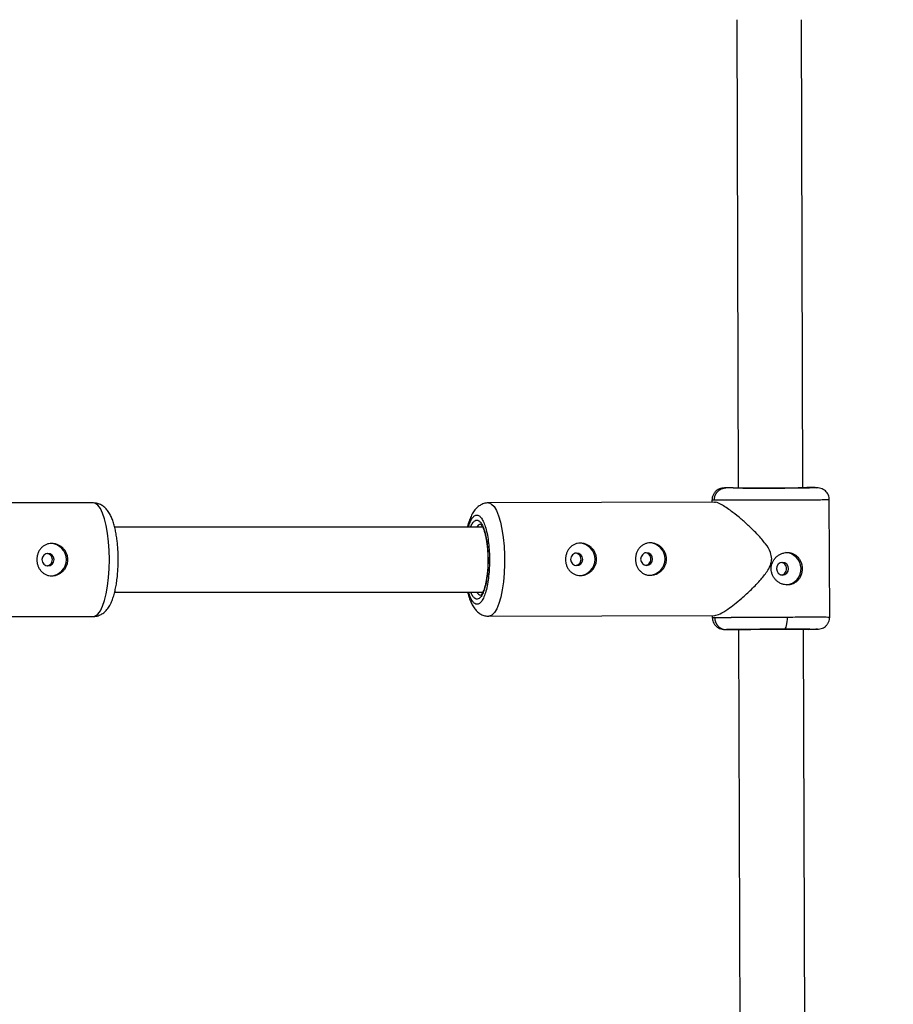
# Model space of a CAD drawing. Units: millimetres. Extents: x -3972 to 5262, y -5718 to 3703.
# Drawn here: x -1309 to -1093, y 275 to 518 of the extents above; entities that cross this region are included whole.
import ezdxf

# ---------------------------------------------------------------- set-up
doc = ezdxf.new("R2010")
doc.units = ezdxf.units.MM

msp = doc.modelspace()

# ---------------------------------------------------------------- linework, layer by layer
at = {"color": 7, "linetype": 'Continuous', "lineweight": 25}
for p, q in [((-1131.71, 518.34), (-1131.33, 402.71)), ((-1115.33, 402.73), (-1115.7, 518.34)), ((-1132.59, 402.72), (-1134.37, 402.72)), ((-1112.29, 402.79), (-1114.07, 402.79)), ((-1290.61, 399), (-1345.84, 399)), ((-1137.15, 399.21), (-1193.05, 399.01)), ((-1137.82, 399.69), (-1137.82, 399.2)), ((-1108.73, 370.83), (-1108.82, 399.78)), ((-1194.47, 393), (-1285.39, 393)), ((-1285.39, 377), (-1194.42, 377)), ((-1345.84, 371), (-1290.61, 371)), ((-1192.95, 371.01), (-1137.14, 371.21)), ((-1137.73, 371.21), (-1137.73, 370.73)), ((-1132.53, 367.72), (-1134.25, 367.72)), ((-1131.22, 367.75), (-1130.55, 162.07)), ((-1114.55, 162.12), (-1115.22, 367.83)), ((-1112.18, 367.8), (-1113.9, 367.79))]:
    msp.add_line(p, q, dxfattribs=at)
at = {"color": 8, "linetype": 'Continuous', "lineweight": 25, "flags": 128}
for points in [[(-1286.68, 385), (-1286.73, 387.25), (-1286.88, 389.43), (-1287.13, 391.51), (-1287.47, 393.41), (-1287.89, 395.1), (-1288.38, 396.52), (-1288.93, 397.65), (-1289.52, 398.45), (-1290.14, 398.9), (-1290.61, 399)], [(-1193.05, 399.01), (-1192.89, 399), (-1192.26, 398.73), (-1191.65, 398.1), (-1191.07, 397.13), (-1190.55, 395.85), (-1190.08, 394.29), (-1189.7, 392.49), (-1189.4, 390.5), (-1189.19, 388.36), (-1189.08, 386.14), (-1189.07, 383.88), (-1189.17, 381.66), (-1189.36, 379.52), (-1189.65, 377.53), (-1190.02, 375.73), (-1190.48, 374.17), (-1190.99, 372.89), (-1191.56, 371.92), (-1192.17, 371.29), (-1192.8, 371.02), (-1192.96, 371.01)], [(-1290.61, 371), (-1290.14, 371.1), (-1289.52, 371.55), (-1288.93, 372.35), (-1288.38, 373.48), (-1287.89, 374.9), (-1287.47, 376.59), (-1287.13, 378.49), (-1286.88, 380.57), (-1286.73, 382.75), (-1286.68, 385)]]:
    msp.add_lwpolyline(points, dxfattribs=at)
at = {"color": 7, "linetype": 'Continuous', "lineweight": 25, "flags": 128}
for points in [[(-1172.73, 385.07), (-1172.61, 384.48), (-1172.29, 383.98), (-1171.81, 383.64), (-1171.24, 383.53), (-1170.67, 383.65), (-1170.19, 383.98), (-1169.86, 384.49), (-1169.75, 385.08), (-1169.87, 385.67), (-1170.19, 386.18), (-1170.68, 386.51), (-1171.25, 386.63), (-1171.81, 386.51), (-1172.3, 386.17), (-1172.62, 385.67), (-1172.73, 385.07)], [(-1155.45, 385.13), (-1155.34, 384.54), (-1155.01, 384.04), (-1154.53, 383.7), (-1153.96, 383.59), (-1153.39, 383.71), (-1152.91, 384.05), (-1152.59, 384.55), (-1152.48, 385.14), (-1152.59, 385.74), (-1152.92, 386.24), (-1153.4, 386.57), (-1153.97, 386.69), (-1154.54, 386.57), (-1155.02, 386.23), (-1155.34, 385.73), (-1155.45, 385.13)], [(-1300.38, 385), (-1300.49, 385.59), (-1300.82, 386.1), (-1301.3, 386.43), (-1301.87, 386.55), (-1302.44, 386.43), (-1302.92, 386.1), (-1303.24, 385.59), (-1303.36, 385), (-1303.24, 384.41), (-1302.92, 383.9), (-1302.44, 383.57), (-1301.87, 383.45), (-1301.3, 383.57), (-1300.82, 383.9), (-1300.49, 384.41), (-1300.38, 385)], [(-1120.36, 381.21), (-1119.8, 381.33), (-1119.31, 381.66), (-1118.99, 382.17), (-1118.88, 382.76), (-1119, 383.35), (-1119.32, 383.86), (-1119.81, 384.19), (-1120.37, 384.31), (-1120.94, 384.19), (-1121.42, 383.85), (-1121.75, 383.34), (-1121.86, 382.75), (-1121.74, 382.16), (-1121.42, 381.66), (-1120.93, 381.32), (-1120.36, 381.21)], [(-1119.98, 367.84), (-1119.81, 367.9), (-1119.66, 368.07), (-1119.51, 368.35), (-1119.39, 368.72), (-1119.29, 369.18), (-1119.21, 369.69), (-1119.16, 370.25), (-1119.15, 370.84)]]:
    msp.add_lwpolyline(points, dxfattribs=at)
at = {"color": 7, "linetype": 'Continuous', "lineweight": 25}
for centre, radius, start, end in [((0, 0), 3330, 58.29016, 192.43542), ((-1170.67, 385.08), 4, 271.9095, 88.2768), ((-1153.4, 385.14), 4, 271.9095, 88.2768), ((-1301.3, 385), 4, 271.746, 88.254), ((-1119.81, 382.75), 4.01, 275.869, 88.1824)]:
    msp.add_arc(centre, radius, start, end, dxfattribs=at)
at = {"color": 8, "linetype": 'Continuous', "lineweight": 25}
for centre, radius, start, end in [((-1194.82, 392.55), 1.22, 94.7778, 158.0599), ((-1194.74, 377.48), 1.25, 202.8884, 262.5589)]:
    msp.add_arc(centre, radius, start, end, dxfattribs=at)
at = {"color": 7, "linetype": 'Continuous', "lineweight": 25}
for points, knots in [([(-1134.36, 402.72), (-1134.82, 402.69), (-1135.49, 402.65), (-1136.21, 402.37), (-1136.64, 402.1), (-1136.97, 401.78), (-1137.19, 401.53), (-1137.38, 401.25), (-1137.6, 400.85), (-1137.78, 400.31), (-1137.81, 399.9), (-1137.82, 399.69)], [0, 0, 0, 0, 0.347368, 0.497451, 0.616659, 0.666994, 0.714261, 0.760556, 0.807248, 0.90314, 1, 1, 1, 1]), ([(-1137.24, 399.71), (-1137.23, 399.77), (-1137.23, 399.89), (-1137.22, 400.07), (-1137.19, 400.25), (-1137.15, 400.44), (-1137.1, 400.63), (-1137.04, 400.81), (-1136.96, 401), (-1136.87, 401.18), (-1136.77, 401.35), (-1136.66, 401.52), (-1136.54, 401.68), (-1136.37, 401.87), (-1136.15, 402.07), (-1135.88, 402.27), (-1135.59, 402.43), (-1135.29, 402.56), (-1134.98, 402.65), (-1134.67, 402.71), (-1134.47, 402.71), (-1134.37, 402.72)], [0, 0, 0, 0, 0.037987, 0.076853, 0.116555, 0.157041, 0.19825, 0.240113, 0.282553, 0.325486, 0.368822, 0.412466, 0.456316, 0.50027, 0.573803, 0.647401, 0.72057, 0.792831, 0.863742, 0.932909, 1, 1, 1, 1]), ([(-1112.29, 402.79), (-1111.87, 402.78), (-1111.73, 402.77), (-1112.05, 402.75), (-1112.51, 402.74), (-1113.95, 402.72), (-1114.94, 402.71), (-1117.28, 402.69), (-1118.64, 402.68), (-1121.54, 402.67), (-1123.07, 402.67), (-1126.06, 402.67), (-1127.53, 402.67), (-1130.17, 402.68), (-1131.35, 402.68), (-1133.24, 402.7), (-1133.94, 402.71), (-1134.37, 402.72)], [0, 0, 0, 0, 0.125, 0.125, 0.25, 0.25, 0.375, 0.375, 0.5, 0.5, 0.625, 0.625, 0.75, 0.75, 0.875, 0.875, 1, 1, 1, 1]), ([(-1132.59, 402.72), (-1132.23, 402.71), (-1131.64, 402.71), (-1130.06, 402.69), (-1129.07, 402.69), (-1126.85, 402.68), (-1125.62, 402.68), (-1123.11, 402.68), (-1121.83, 402.68), (-1120.62, 402.69)], [0, 0, 0, 0, 0.25, 0.25, 0.5, 0.5, 0.75, 0.75, 1, 1, 1, 1]), ([(-1120.62, 402.69), (-1120.06, 402.69), (-1118.91, 402.7), (-1117.34, 402.71), (-1115.94, 402.72), (-1114.88, 402.73), (-1114.48, 402.74), (-1114.32, 402.74)], [0, 0, 0, 0, 0.196396, 0.404568, 0.621405, 0.84285, 1, 1, 1, 1]), ([(-1114.07, 402.79), (-1114.26, 402.78), (-1114.56, 402.78), (-1115.11, 402.77), (-1115.33, 402.77)], [0, 0, 0, 0, 0.606888, 1, 1, 1, 1]), ([(-1114.09, 402.75), (-1114.09, 402.75), (-1114.09, 402.75), (-1114.2, 402.75), (-1114.32, 402.74)], [0, 0, 0, 0, 0.004528, 1, 1, 1, 1]), ([(-1108.82, 399.78), (-1108.83, 399.97), (-1108.86, 400.37), (-1109.05, 400.98), (-1109.38, 401.55), (-1109.97, 402.19), (-1110.89, 402.67), (-1111.81, 402.75), (-1112.28, 402.8)], [0, 0, 0, 0, 0.090227, 0.183865, 0.284613, 0.402876, 0.689051, 1, 1, 1, 1]), ([(-1284.52, 385), (-1284.53, 385.68), (-1284.54, 386.63), (-1284.63, 388.01), (-1284.72, 389.14), (-1284.88, 390.43), (-1285.09, 391.71), (-1285.36, 392.94), (-1285.68, 394.1), (-1286.06, 395.19), (-1286.53, 396.2), (-1287.1, 397.11), (-1287.79, 397.9), (-1288.63, 398.5), (-1289.58, 398.92), (-1290.27, 398.97), (-1290.61, 399)], [0, 0, 0, 0, 0.100321, 0.140541, 0.206717, 0.274186, 0.345501, 0.418813, 0.493668, 0.569987, 0.648167, 0.728366, 0.803953, 0.871818, 0.936522, 1, 1, 1, 1]), ([(-1193.04, 399), (-1193.05, 399.01), (-1193.43, 399.06), (-1194.19, 398.87), (-1195.18, 398.43), (-1196.04, 397.73), (-1196.77, 396.82), (-1197.35, 395.75), (-1197.82, 394.55), (-1198.11, 393.64), (-1198.23, 393.09), (-1198.25, 393)], [0, 0, 0, 0, 0.0045929, 0.1247141, 0.2416119, 0.3682628, 0.5156004, 0.6797477, 0.8277948, 0.9710808, 1, 1, 1, 1]), ([(-1119.24, 399.68), (-1119.36, 399.68), (-1119.6, 399.67), (-1119.96, 399.67), (-1120.33, 399.67), (-1120.7, 399.67), (-1121.07, 399.67), (-1121.45, 399.67), (-1121.83, 399.67), (-1122.21, 399.67), (-1122.59, 399.67), (-1122.97, 399.67), (-1123.36, 399.67), (-1123.75, 399.66), (-1124.14, 399.66), (-1124.53, 399.66), (-1124.92, 399.66), (-1125.31, 399.66), (-1125.7, 399.66), (-1126.09, 399.66), (-1126.48, 399.66), (-1126.87, 399.66), (-1127.26, 399.66), (-1127.65, 399.66), (-1128.03, 399.66), (-1128.41, 399.66), (-1128.79, 399.66), (-1129.17, 399.66), (-1129.54, 399.66), (-1129.91, 399.66), (-1130.28, 399.66), (-1130.65, 399.67), (-1131.02, 399.67), (-1131.41, 399.67), (-1131.8, 399.67), (-1132.2, 399.67), (-1132.6, 399.67), (-1133.01, 399.67), (-1133.42, 399.67), (-1133.83, 399.68), (-1134.23, 399.68), (-1134.63, 399.68), (-1135.02, 399.68), (-1135.4, 399.69), (-1135.76, 399.69), (-1136.11, 399.69), (-1136.43, 399.69), (-1136.73, 399.7), (-1137.01, 399.7), (-1137.16, 399.71), (-1137.24, 399.71)], [0, 0, 0, 0, 0.01633, 0.032724, 0.049184, 0.065709, 0.0823, 0.098955, 0.115675, 0.132461, 0.149312, 0.166228, 0.183209, 0.200255, 0.217367, 0.234543, 0.251785, 0.269092, 0.286464, 0.303901, 0.321403, 0.338971, 0.356603, 0.374301, 0.392064, 0.409892, 0.427785, 0.445743, 0.463767, 0.481856, 0.50001, 0.518365, 0.537604, 0.557729, 0.578737, 0.600631, 0.623408, 0.64707, 0.671617, 0.697048, 0.723364, 0.750563, 0.778648, 0.807616, 0.83747, 0.868207, 0.899829, 0.932335, 0.965725, 1, 1, 1, 1]), ([(-1123.04, 385.24), (-1123.11, 385.75), (-1123.29, 387.09), (-1124.65, 389.06), (-1126.48, 391.19), (-1128.56, 393.23), (-1130.64, 395.09), (-1132.46, 396.56), (-1134.02, 397.69), (-1135.52, 398.63), (-1136.73, 399.25), (-1137.06, 399.13), (-1137.15, 399.11)], [0, 0, 0, 0, 0.06101, 0.161773, 0.280927, 0.402577, 0.518776, 0.637903, 0.722189, 0.808571, 0.952532, 1, 1, 1, 1]), ([(-1195.01, 393.77), (-1195.01, 393.77), (-1195.03, 393.77), (-1194.91, 393.71), (-1194.71, 393.44), (-1194.46, 393.01), (-1194.2, 392.39), (-1193.94, 391.59), (-1193.71, 390.65), (-1193.52, 389.59), (-1193.37, 388.51), (-1193.27, 387.47), (-1193.2, 386.34), (-1193.16, 384.92), (-1193.19, 383.6), (-1193.26, 382.44), (-1193.35, 381.5), (-1193.48, 380.45), (-1193.65, 379.47), (-1193.86, 378.57), (-1194.09, 377.8), (-1194.33, 377.17), (-1194.56, 376.71), (-1194.77, 376.4), (-1194.92, 376.25), (-1194.94, 376.24), (-1194.95, 376.24)], [0, 0, 0, 0, 0.0065469, 0.0526643, 0.0943842, 0.1362874, 0.1811645, 0.2279216, 0.2755253, 0.3220948, 0.370929, 0.4074672, 0.4447179, 0.499748, 0.5648816, 0.5906427, 0.6327777, 0.675235, 0.7193559, 0.7636291, 0.8073074, 0.8497287, 0.8903861, 0.9290187, 0.9659424, 1, 1, 1, 1]), ([(-1174, 385.06), (-1174, 385.33), (-1173.98, 385.59), (-1173.89, 386.1), (-1173.82, 386.36), (-1173.64, 386.84), (-1173.54, 387.07), (-1173.28, 387.51), (-1173.13, 387.71), (-1172.8, 388.08), (-1172.62, 388.25), (-1172.22, 388.54), (-1172.01, 388.66), (-1171.56, 388.87), (-1171.33, 388.94), (-1170.84, 389.05), (-1170.59, 389.08), (-1170.09, 389.08), (-1169.83, 389.05), (-1169.33, 388.95), (-1169.08, 388.88), (-1168.6, 388.68), (-1168.37, 388.55), (-1167.93, 388.27), (-1167.73, 388.1), (-1167.35, 387.73), (-1167.18, 387.53), (-1166.88, 387.1), (-1166.75, 386.87), (-1166.54, 386.39), (-1166.46, 386.14), (-1166.35, 385.62), (-1166.32, 385.36), (-1166.32, 384.83), (-1166.35, 384.56), (-1166.45, 384.05), (-1166.53, 383.8), (-1166.74, 383.31), (-1166.86, 383.08), (-1167.16, 382.65), (-1167.33, 382.44), (-1167.7, 382.07), (-1167.9, 381.91), (-1168.34, 381.61), (-1168.57, 381.49), (-1169.05, 381.29), (-1169.3, 381.21), (-1169.8, 381.1), (-1170.05, 381.08), (-1170.56, 381.08), (-1170.81, 381.1), (-1171.3, 381.2), (-1171.53, 381.28), (-1171.98, 381.48), (-1172.2, 381.6), (-1172.59, 381.89), (-1172.78, 382.05), (-1173.11, 382.42), (-1173.26, 382.62), (-1173.52, 383.05), (-1173.63, 383.29), (-1173.81, 383.77), (-1173.88, 384.02), (-1173.97, 384.53), (-1174, 384.8), (-1174, 385.06)], [0, 0, 0, 0, 0.03125, 0.03125, 0.0625, 0.0625, 0.09375, 0.09375, 0.125, 0.125, 0.15625, 0.15625, 0.1875, 0.1875, 0.21875, 0.21875, 0.25, 0.25, 0.28125, 0.28125, 0.3125, 0.3125, 0.34375, 0.34375, 0.375, 0.375, 0.40625, 0.40625, 0.4375, 0.4375, 0.46875, 0.46875, 0.5, 0.5, 0.53125, 0.53125, 0.5625, 0.5625, 0.59375, 0.59375, 0.625, 0.625, 0.65625, 0.65625, 0.6875, 0.6875, 0.71875, 0.71875, 0.75, 0.75, 0.78125, 0.78125, 0.8125, 0.8125, 0.84375, 0.84375, 0.875, 0.875, 0.90625, 0.90625, 0.9375, 0.9375, 0.96875, 0.96875, 1, 1, 1, 1]), ([(-1156.72, 385.12), (-1156.72, 385.39), (-1156.7, 385.65), (-1156.61, 386.16), (-1156.55, 386.42), (-1156.37, 386.9), (-1156.26, 387.13), (-1156, 387.57), (-1155.85, 387.77), (-1155.52, 388.14), (-1155.34, 388.31), (-1154.95, 388.6), (-1154.73, 388.72), (-1154.29, 388.93), (-1154.05, 389), (-1153.56, 389.11), (-1153.32, 389.14), (-1152.81, 389.14), (-1152.56, 389.11), (-1152.05, 389.01), (-1151.81, 388.94), (-1151.32, 388.74), (-1151.09, 388.61), (-1150.66, 388.33), (-1150.45, 388.16), (-1150.07, 387.79), (-1149.9, 387.59), (-1149.61, 387.16), (-1149.47, 386.93), (-1149.27, 386.45), (-1149.18, 386.2), (-1149.08, 385.68), (-1149.05, 385.42), (-1149.04, 384.89), (-1149.07, 384.62), (-1149.18, 384.11), (-1149.26, 383.86), (-1149.46, 383.37), (-1149.59, 383.14), (-1149.88, 382.71), (-1150.06, 382.5), (-1150.43, 382.13), (-1150.63, 381.97), (-1151.07, 381.68), (-1151.3, 381.55), (-1151.77, 381.35), (-1152.02, 381.27), (-1152.53, 381.17), (-1152.78, 381.14), (-1153.28, 381.14), (-1153.54, 381.16), (-1154.02, 381.26), (-1154.26, 381.34), (-1154.71, 381.54), (-1154.92, 381.66), (-1155.32, 381.95), (-1155.5, 382.11), (-1155.84, 382.48), (-1155.98, 382.68), (-1156.24, 383.11), (-1156.36, 383.35), (-1156.54, 383.83), (-1156.6, 384.08), (-1156.7, 384.59), (-1156.72, 384.86), (-1156.72, 385.12)], [0, 0, 0, 0, 0.03125, 0.03125, 0.0625, 0.0625, 0.09375, 0.09375, 0.125, 0.125, 0.15625, 0.15625, 0.1875, 0.1875, 0.21875, 0.21875, 0.25, 0.25, 0.28125, 0.28125, 0.3125, 0.3125, 0.34375, 0.34375, 0.375, 0.375, 0.40625, 0.40625, 0.4375, 0.4375, 0.46875, 0.46875, 0.5, 0.5, 0.53125, 0.53125, 0.5625, 0.5625, 0.59375, 0.59375, 0.625, 0.625, 0.65625, 0.65625, 0.6875, 0.6875, 0.71875, 0.71875, 0.75, 0.75, 0.78125, 0.78125, 0.8125, 0.8125, 0.84375, 0.84375, 0.875, 0.875, 0.90625, 0.90625, 0.9375, 0.9375, 0.96875, 0.96875, 1, 1, 1, 1]), ([(-1304.62, 385), (-1304.62, 385.27), (-1304.6, 385.53), (-1304.51, 386.04), (-1304.44, 386.29), (-1304.26, 386.78), (-1304.16, 387.01), (-1303.9, 387.44), (-1303.75, 387.65), (-1303.42, 388.01), (-1303.23, 388.18), (-1302.84, 388.47), (-1302.62, 388.59), (-1302.18, 388.79), (-1301.94, 388.87), (-1301.45, 388.97), (-1301.21, 389), (-1300.7, 389), (-1300.44, 388.97), (-1299.94, 388.87), (-1299.7, 388.8), (-1299.21, 388.59), (-1298.98, 388.47), (-1298.55, 388.18), (-1298.34, 388.01), (-1297.97, 387.65), (-1297.8, 387.45), (-1297.5, 387.01), (-1297.37, 386.78), (-1297.16, 386.3), (-1297.08, 386.05), (-1296.97, 385.53), (-1296.95, 385.27), (-1296.95, 384.73), (-1296.97, 384.47), (-1297.08, 383.96), (-1297.16, 383.71), (-1297.37, 383.22), (-1297.5, 382.99), (-1297.79, 382.56), (-1297.97, 382.35), (-1298.34, 381.99), (-1298.54, 381.82), (-1298.98, 381.53), (-1299.21, 381.41), (-1299.69, 381.21), (-1299.94, 381.13), (-1300.44, 381.03), (-1300.69, 381), (-1301.2, 381), (-1301.45, 381.03), (-1301.94, 381.13), (-1302.17, 381.2), (-1302.62, 381.41), (-1302.83, 381.53), (-1303.23, 381.82), (-1303.41, 381.99), (-1303.75, 382.35), (-1303.89, 382.56), (-1304.15, 382.99), (-1304.26, 383.22), (-1304.44, 383.7), (-1304.51, 383.95), (-1304.6, 384.47), (-1304.62, 384.73), (-1304.62, 385)], [0, 0, 0, 0, 0.03125, 0.03125, 0.0625, 0.0625, 0.09375, 0.09375, 0.125, 0.125, 0.15625, 0.15625, 0.1875, 0.1875, 0.21875, 0.21875, 0.25, 0.25, 0.28125, 0.28125, 0.3125, 0.3125, 0.34375, 0.34375, 0.375, 0.375, 0.40625, 0.40625, 0.4375, 0.4375, 0.46875, 0.46875, 0.5, 0.5, 0.53125, 0.53125, 0.5625, 0.5625, 0.59375, 0.59375, 0.625, 0.625, 0.65625, 0.65625, 0.6875, 0.6875, 0.71875, 0.71875, 0.75, 0.75, 0.78125, 0.78125, 0.8125, 0.8125, 0.84375, 0.84375, 0.875, 0.875, 0.90625, 0.90625, 0.9375, 0.9375, 0.96875, 0.96875, 1, 1, 1, 1]), ([(-1170.16, 385.08), (-1170.18, 385.29), (-1170.23, 385.69), (-1170.59, 386.2), (-1171.1, 386.56), (-1171.49, 386.6), (-1171.68, 386.63)], [0, 0, 0, 0, 0.250444, 0.500931, 0.751443, 1, 1, 1, 1]), ([(-1152.89, 385.14), (-1152.92, 385.35), (-1152.96, 385.75), (-1153.33, 386.26), (-1153.83, 386.62), (-1154.22, 386.66), (-1154.42, 386.69)], [0, 0, 0, 0, 0.250447, 0.500933, 0.751441, 1, 1, 1, 1]), ([(-1119.18, 378.76), (-1119.43, 378.76), (-1119.68, 378.78), (-1120.18, 378.88), (-1120.43, 378.96), (-1120.91, 379.16), (-1121.14, 379.28), (-1121.58, 379.57), (-1121.79, 379.74), (-1122.16, 380.1), (-1122.33, 380.3), (-1122.63, 380.74), (-1122.76, 380.97), (-1122.97, 381.45), (-1123.05, 381.7), (-1123.16, 382.22), (-1123.18, 382.48), (-1123.19, 383), (-1123.16, 383.27), (-1123.06, 383.78), (-1122.98, 384.03), (-1122.77, 384.52), (-1122.64, 384.75), (-1122.35, 385.18), (-1122.18, 385.39), (-1121.81, 385.76), (-1121.6, 385.92), (-1121.17, 386.22), (-1120.94, 386.34), (-1120.46, 386.54), (-1120.22, 386.62), (-1119.71, 386.73), (-1119.46, 386.76), (-1119.2, 386.76)], [0, 0, 0, 0, 0.0625, 0.0625, 0.125, 0.125, 0.1875, 0.1875, 0.25, 0.25, 0.3125, 0.3125, 0.375, 0.375, 0.4375, 0.4375, 0.5, 0.5, 0.5625, 0.5625, 0.625, 0.625, 0.6875, 0.6875, 0.75, 0.75, 0.8125, 0.8125, 0.875, 0.875, 0.9375, 0.9375, 1, 1, 1, 1]), ([(-1119.2, 386.76), (-1119.14, 386.76), (-1119.01, 386.75), (-1118.82, 386.74), (-1118.64, 386.72), (-1118.46, 386.68), (-1118.27, 386.64), (-1118.1, 386.59), (-1117.92, 386.53), (-1117.58, 386.39), (-1117.1, 386.11), (-1116.54, 385.61), (-1116.09, 385.01), (-1115.76, 384.31), (-1115.56, 383.56), (-1115.49, 382.77), (-1115.55, 381.98), (-1115.75, 381.22), (-1116.03, 380.64), (-1116.3, 380.22), (-1116.62, 379.84), (-1117.08, 379.42), (-1117.61, 379.11), (-1118.07, 378.93), (-1118.43, 378.83), (-1118.8, 378.77), (-1119.05, 378.76), (-1119.18, 378.76)], [0, 0, 0, 0, 0.015744, 0.031387, 0.046967, 0.062521, 0.078088, 0.093707, 0.109415, 0.12525, 0.187658, 0.250203, 0.312833, 0.375054, 0.43762, 0.499862, 0.562163, 0.624836, 0.687412, 0.718688, 0.750043, 0.812589, 0.875006, 0.906482, 0.937605, 0.968676, 1, 1, 1, 1]), ([(-1300.78, 385), (-1300.8, 385.2), (-1300.85, 385.61), (-1301.21, 386.12), (-1301.65, 386.44), (-1301.97, 386.49), (-1302.09, 386.51)], [0, 0, 0, 0, 0.275889, 0.551655, 0.827304, 1, 1, 1, 1]), ([(-1302.08, 383.5), (-1301.96, 383.51), (-1301.65, 383.56), (-1301.21, 383.88), (-1300.85, 384.39), (-1300.8, 384.8), (-1300.78, 385)], [0, 0, 0, 0, 0.168985, 0.44587, 0.722857, 1, 1, 1, 1]), ([(-1290.61, 371), (-1290.6, 371), (-1290.23, 370.95), (-1289.47, 371.14), (-1288.48, 371.57), (-1287.62, 372.27), (-1286.89, 373.18), (-1286.3, 374.25), (-1285.82, 375.44), (-1285.45, 376.67), (-1285.16, 377.96), (-1284.91, 379.33), (-1284.74, 380.68), (-1284.63, 381.96), (-1284.54, 383.35), (-1284.53, 384.37), (-1284.52, 385)], [0, 0, 0, 0, 0.002002, 0.071135, 0.138413, 0.211304, 0.296102, 0.390573, 0.475778, 0.558243, 0.634851, 0.709974, 0.790352, 0.850058, 0.90736, 1, 1, 1, 1]), ([(-1171.45, 383.57), (-1171.33, 383.59), (-1171.02, 383.64), (-1170.59, 383.96), (-1170.23, 384.47), (-1170.18, 384.88), (-1170.16, 385.08)], [0, 0, 0, 0, 0.168284, 0.445898, 0.723118, 1, 1, 1, 1]), ([(-1154.18, 383.64), (-1154.07, 383.65), (-1153.75, 383.7), (-1153.32, 384.02), (-1152.96, 384.53), (-1152.91, 384.94), (-1152.89, 385.14)], [0, 0, 0, 0, 0.166653, 0.444797, 0.722567, 1, 1, 1, 1]), ([(-1137.14, 371.21), (-1136.74, 371.3), (-1135.93, 371.47), (-1134.09, 372.62), (-1132.24, 373.99), (-1130.29, 375.6), (-1128.05, 377.65), (-1125.82, 379.95), (-1124.15, 382.07), (-1123.19, 383.81), (-1123.08, 384.83), (-1123.04, 385.24)], [0, 0, 0, 0, 0.139776, 0.279404, 0.380799, 0.485092, 0.623086, 0.765003, 0.876513, 0.950675, 1, 1, 1, 1]), ([(-1120.82, 381.21), (-1120.63, 381.23), (-1120.24, 381.28), (-1119.76, 381.64), (-1119.45, 382.15), (-1119.34, 382.76), (-1119.45, 383.37), (-1119.77, 383.88), (-1120.18, 384.2), (-1120.5, 384.25), (-1120.61, 384.26)], [0, 0, 0, 0, 0.131351, 0.263007, 0.394172, 0.525335, 0.65664, 0.788056, 0.919314, 1, 1, 1, 1]), ([(-1198.2, 377), (-1198.1, 376.63), (-1197.9, 375.86), (-1197.51, 374.8), (-1197.04, 373.8), (-1196.47, 372.89), (-1195.77, 372.1), (-1194.94, 371.5), (-1193.99, 371.09), (-1193.31, 371.04), (-1192.98, 371.02)], [0, 0, 0, 0, 0.1217432, 0.2546011, 0.390699, 0.5303119, 0.6618954, 0.7800356, 0.892673, 1, 1, 1, 1]), ([(-1137.73, 370.73), (-1137.71, 370.54), (-1137.69, 370.14), (-1137.5, 369.54), (-1137.17, 368.97), (-1136.58, 368.33), (-1135.67, 367.84), (-1134.76, 367.76), (-1134.3, 367.72)], [0, 0, 0, 0, 0.091053, 0.18567, 0.287289, 0.405843, 0.69106, 1, 1, 1, 1]), ([(-1137.14, 370.71), (-1137.11, 370.71), (-1137.03, 370.71), (-1136.92, 370.71), (-1136.79, 370.71), (-1136.66, 370.72), (-1136.52, 370.72), (-1136.38, 370.72), (-1136.23, 370.72), (-1136.07, 370.72), (-1135.92, 370.73), (-1135.75, 370.73), (-1135.58, 370.73), (-1135.41, 370.73), (-1135.23, 370.73), (-1135.06, 370.74), (-1134.87, 370.74), (-1134.69, 370.74), (-1134.5, 370.74), (-1134.31, 370.74), (-1134.12, 370.75), (-1133.93, 370.75), (-1133.74, 370.75), (-1133.55, 370.75), (-1133.35, 370.75), (-1133.16, 370.75), (-1132.96, 370.76), (-1132.77, 370.76), (-1132.58, 370.76), (-1132.38, 370.76), (-1132.19, 370.76), (-1132, 370.76), (-1131.81, 370.77), (-1131.62, 370.77), (-1131.44, 370.77), (-1131.25, 370.77), (-1131.07, 370.77), (-1130.89, 370.77), (-1130.71, 370.77), (-1130.53, 370.78), (-1130.36, 370.78), (-1130.01, 370.78), (-1129.48, 370.78), (-1128.75, 370.79), (-1128.02, 370.79), (-1127.27, 370.8), (-1126.52, 370.8), (-1125.77, 370.81), (-1125.01, 370.81), (-1124.26, 370.81), (-1123.5, 370.82), (-1122.75, 370.82), (-1122.01, 370.83), (-1121.28, 370.83), (-1120.56, 370.83), (-1119.85, 370.83), (-1119.38, 370.84), (-1119.15, 370.84)], [0, 0, 0, 0, 0.0163924, 0.0325852, 0.0485784, 0.0643721, 0.0799661, 0.0953607, 0.1105556, 0.125551, 0.1403468, 0.154943, 0.1693396, 0.1835367, 0.1975342, 0.2113322, 0.2249305, 0.2383293, 0.2515285, 0.2645281, 0.2773282, 0.2899286, 0.3023295, 0.3145309, 0.3265326, 0.3383348, 0.3499374, 0.3613404, 0.3725438, 0.3835476, 0.3943519, 0.4049566, 0.4153617, 0.4255673, 0.4355732, 0.4453796, 0.4549864, 0.4643936, 0.4736012, 0.4826093, 0.4914178, 0.5000267, 0.5350622, 0.5698544, 0.6044031, 0.6387083, 0.6727702, 0.7065886, 0.7401635, 0.7734951, 0.8065832, 0.8394279, 0.8720292, 0.904387, 0.9365014, 0.9683724, 1, 1, 1, 1]), ([(-1137.14, 370.71), (-1137.14, 370.65), (-1137.14, 370.53), (-1137.12, 370.34), (-1137.09, 370.16), (-1137.05, 369.97), (-1137, 369.79), (-1136.94, 369.6), (-1136.86, 369.42), (-1136.77, 369.24), (-1136.67, 369.06), (-1136.55, 368.9), (-1136.43, 368.74), (-1136.26, 368.55), (-1136.04, 368.35), (-1135.77, 368.16), (-1135.48, 367.99), (-1135.18, 367.87), (-1134.87, 367.78), (-1134.56, 367.73), (-1134.35, 367.72), (-1134.25, 367.72)], [0, 0, 0, 0, 0.037995, 0.076869, 0.11658, 0.157075, 0.198293, 0.240165, 0.282615, 0.325558, 0.368904, 0.412557, 0.456417, 0.500381, 0.573891, 0.647469, 0.720619, 0.792864, 0.863761, 0.932917, 1, 1, 1, 1]), ([(-1112.15, 367.8), (-1111.69, 367.83), (-1111.04, 367.87), (-1110.32, 368.14), (-1109.89, 368.43), (-1109.56, 368.74), (-1109.35, 368.99), (-1109.16, 369.27), (-1108.95, 369.67), (-1108.76, 370.2), (-1108.74, 370.62), (-1108.73, 370.83)], [0, 0, 0, 0, 0.345366, 0.494757, 0.613829, 0.664442, 0.712127, 0.75889, 0.806028, 0.902635, 1, 1, 1, 1]), ([(-1134.25, 367.72), (-1133.83, 367.73), (-1133.12, 367.74), (-1131.24, 367.76), (-1130.06, 367.77), (-1127.42, 367.8), (-1125.95, 367.81), (-1122.95, 367.82), (-1121.42, 367.83), (-1119.98, 367.84)], [0, 0, 0, 0, 0.25, 0.25, 0.5, 0.5, 0.75, 0.75, 1, 1, 1, 1]), ([(-1113.63, 367.81), (-1113.71, 367.82), (-1113.89, 367.82), (-1114.64, 367.83), (-1115.77, 367.83), (-1117.19, 367.83), (-1118.78, 367.83), (-1120.47, 367.82), (-1122.26, 367.82), (-1124.14, 367.81), (-1126.06, 367.8), (-1127.91, 367.78), (-1129.55, 367.77), (-1130.9, 367.75), (-1131.93, 367.74), (-1132.33, 367.73), (-1132.53, 367.72)], [0, 0, 0, 0, 0.058962, 0.134739, 0.210516, 0.284717, 0.355952, 0.423158, 0.490364, 0.561599, 0.6358, 0.711577, 0.787354, 0.861556, 0.932793, 1, 1, 1, 1]), ([(-1119.98, 367.84), (-1118.53, 367.84), (-1117.17, 367.84), (-1114.82, 367.85), (-1113.84, 367.84), (-1112.39, 367.84), (-1111.94, 367.83), (-1111.61, 367.82), (-1111.75, 367.81), (-1112.18, 367.8)], [0, 0, 0, 0, 0.25, 0.25, 0.5, 0.5, 0.75, 0.75, 1, 1, 1, 1])]:
    msp.add_open_spline(points, degree=3, knots=knots, dxfattribs=at)
at = {"color": 8, "linetype": 'Continuous', "lineweight": 25}
for points, knots in [([(-1131.33, 402.68), (-1131.49, 402.68), (-1132.04, 402.69), (-1132.33, 402.69), (-1132.54, 402.69)], [0, 0, 0, 0, 0.300959, 1, 1, 1, 1]), ([(-1114.32, 402.74), (-1114.24, 402.74), (-1113.9, 402.75), (-1113.68, 402.76), (-1113.65, 402.78), (-1113.93, 402.78), (-1114.07, 402.79)], [0, 0, 0, 0, 0.0937646, 0.4099902, 0.7135818, 1, 1, 1, 1]), ([(-1137.24, 399.71), (-1137.54, 399.7), (-1137.9, 399.69), (-1137.78, 399.69), (-1137.77, 399.69)], [0, 0, 0, 0, 0.854371, 1, 1, 1, 1]), ([(-1108.87, 399.78), (-1108.89, 399.78), (-1108.91, 399.77), (-1109.3, 399.76), (-1109.68, 399.75), (-1110.11, 399.74), (-1110.88, 399.73), (-1112.18, 399.72), (-1114.27, 399.7), (-1116.64, 399.69), (-1118.38, 399.68), (-1119.24, 399.68)], [0, 0, 0, 0, 0.132562, 0.205927, 0.273196, 0.334368, 0.389442, 0.548333, 0.703057, 0.853613, 1, 1, 1, 1]), ([(-1198.01, 393), (-1197.88, 393.42), (-1197.59, 394.34), (-1197.06, 395.28), (-1196.49, 395.87), (-1195.91, 396.06), (-1195.34, 395.87), (-1194.76, 395.28), (-1194.2, 394.26), (-1193.7, 392.83), (-1193.29, 391.07), (-1193, 389.1), (-1192.82, 387.05), (-1192.8, 385.67), (-1192.79, 385)], [0, 0, 0, 0, 0.0749932, 0.1619285, 0.2453938, 0.3241421, 0.4028903, 0.4863556, 0.5732909, 0.662071, 0.7508512, 0.8377864, 0.9212517, 1, 1, 1, 1]), ([(-1197.46, 393), (-1197.44, 393.06), (-1197.28, 393.53), (-1196.93, 394.1), (-1196.42, 394.65), (-1195.91, 394.81), (-1195.4, 394.64), (-1194.89, 394.12), (-1194.39, 393.21), (-1193.95, 391.95), (-1193.59, 390.39), (-1193.33, 388.64), (-1193.17, 386.82), (-1193.15, 385.59), (-1193.14, 385)], [0, 0, 0, 0, 0.0122801, 0.1051093, 0.1942334, 0.2783206, 0.3624078, 0.4515318, 0.5443611, 0.6391603, 0.7339595, 0.8267888, 0.9159128, 1, 1, 1, 1]), ([(-1192.79, 385), (-1192.79, 384.33), (-1192.81, 382.95), (-1192.98, 380.9), (-1193.25, 378.93), (-1193.65, 377.17), (-1194.14, 375.74), (-1194.69, 374.72), (-1195.27, 374.13), (-1195.84, 373.94), (-1196.42, 374.13), (-1197, 374.72), (-1197.53, 375.66), (-1197.83, 376.58), (-1197.96, 377)], [0, 0, 0, 0, 0.078748, 0.162213, 0.249149, 0.337929, 0.426709, 0.513644, 0.597109, 0.675857, 0.754606, 0.838071, 0.925006, 1, 1, 1, 1]), ([(-1193.14, 385), (-1193.14, 384.41), (-1193.16, 383.18), (-1193.3, 381.36), (-1193.55, 379.61), (-1193.9, 378.05), (-1194.34, 376.79), (-1194.83, 375.88), (-1195.34, 375.36), (-1195.85, 375.19), (-1196.36, 375.35), (-1196.87, 375.9), (-1197.23, 376.47), (-1197.39, 376.94), (-1197.41, 377)], [0, 0, 0, 0, 0.084087, 0.173211, 0.26604, 0.360839, 0.455639, 0.548468, 0.637592, 0.721679, 0.805766, 0.89489, 0.987719, 1, 1, 1, 1]), ([(-1137.67, 370.73), (-1137.69, 370.73), (-1137.8, 370.72), (-1137.45, 370.71), (-1137.14, 370.71)], [0, 0, 0, 0, 0.145624, 1, 1, 1, 1]), ([(-1119.15, 370.84), (-1118.29, 370.84), (-1116.55, 370.84), (-1114.18, 370.85), (-1112.57, 370.85), (-1111.56, 370.85), (-1111, 370.85), (-1110.3, 370.85), (-1109.51, 370.84), (-1108.84, 370.84), (-1108.8, 370.83), (-1108.78, 370.83)], [0, 0, 0, 0, 0.146383, 0.296936, 0.451657, 0.504236, 0.557281, 0.610791, 0.726952, 0.86744, 1, 1, 1, 1])]:
    msp.add_open_spline(points, degree=3, knots=knots, dxfattribs=at)
msp.add_open_spline([(-1113.9, 367.79), (-1113.54, 367.8), (-1113.43, 367.81), (-1113.57, 367.81)], degree=3, dxfattribs=at)

doc.saveas('drawing.dxf')
